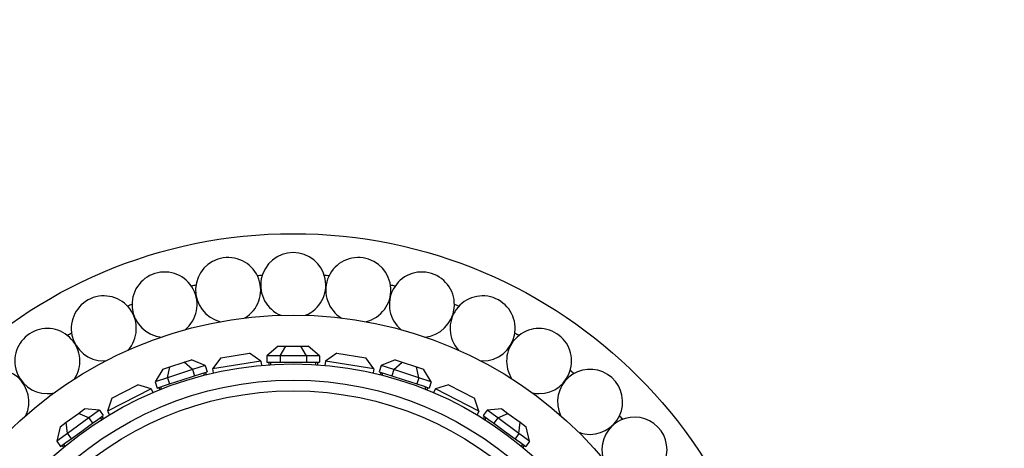
# Paper-space layout 'Layout1' of a CAD drawing. Units: millimetres. Extents: x 0 to 1936, y 0 to 2367.
# Drawn here: x 830 to 891, y 847 to 874 of the extents above; entities that cross this region are included whole.
import ezdxf
from ezdxf import colors
from ezdxf.entities.mleader import LeaderData, LeaderLine
from ezdxf.math import Vec2, Vec3

# ---------------------------------------------------------------- set-up
doc = ezdxf.new("R2010")
doc.units = ezdxf.units.MM
doc.layers.add('DV5_Défaut', color=7, linetype='Continuous')
doc.layers.add('Défaut', color=7, linetype='Continuous')

# ---------------------------------------------------------------- blocks, each defined once
blk = doc.blocks.new('_DOT')
at = {"color": 0}
blk.add_line((0, 0), (-1, 0), dxfattribs=at)
at = {"color": 0, "const_width": 0.333}
blk.add_lwpolyline([(-0.1665, 0, 1), (0.1665, 0, 1)], format="xyb", close=True, dxfattribs=at)
blk = doc.blocks.new('SE4')
at = {"layer": 'DV5_Défaut', "color": 7, "linetype": 'Continuous'}
for p, q in [((842.688, 852.816), (844.466, 853.097)), ((845.152, 852.598), (844.466, 853.097)), ((846.22, 853.537), (845.527, 852.937)), ((846.22, 853.537), (846.682, 853.537)), ((846.335, 852.937), (846.682, 853.537)), ((846.682, 853.537), (847.606, 853.537)), ((847.606, 853.537), (848.068, 853.537)), ((847.952, 852.937), (847.606, 853.537)), ((848.76, 852.937), (848.068, 853.537)), ((849.822, 853.097), (849.135, 852.598)), ((849.822, 853.097), (851.599, 852.816)), ((839.566, 852.264), (840.445, 852.549)), ((840.445, 852.549), (840.884, 852.692)), ((840.96, 852.086), (840.445, 852.549)), ((841.728, 852.335), (840.884, 852.692)), ((842.688, 852.816), (842.189, 852.129)), ((845.152, 852.598), (842.189, 852.129)), ((845.152, 852.598), (845.192, 852.35)), ((845.527, 852.937), (845.527, 852.537)), ((846.335, 852.937), (845.527, 852.937)), ((845.527, 852.537), (845.931, 852.537)), ((845.644, 852.537), (845.644, 852.386)), ((845.744, 852.537), (845.744, 852.392)), ((845.744, 852.437), (845.744, 852.392)), ((845.744, 852.437), (845.744, 852.392)), ((845.931, 852.537), (846.335, 852.537)), ((846.335, 852.937), (846.335, 852.537)), ((847.952, 852.937), (846.335, 852.937)), ((846.335, 852.537), (847.144, 852.537)), ((847.144, 852.537), (847.952, 852.537)), ((847.952, 852.937), (847.952, 852.537)), ((848.76, 852.937), (847.952, 852.937)), ((847.952, 852.537), (848.356, 852.537)), ((848.356, 852.537), (848.76, 852.537)), ((848.544, 852.392), (848.544, 852.537)), ((848.544, 852.392), (848.544, 852.437)), ((848.544, 852.392), (848.544, 852.437)), ((848.644, 852.537), (848.644, 852.386)), ((848.76, 852.937), (848.76, 852.537)), ((849.135, 852.598), (849.096, 852.35)), ((852.098, 852.129), (849.135, 852.598)), ((852.098, 852.129), (851.599, 852.816)), ((853.403, 852.692), (852.559, 852.335)), ((853.328, 852.086), (853.843, 852.549)), ((853.403, 852.692), (853.843, 852.549)), ((853.843, 852.549), (854.721, 852.264)), ((839.127, 852.121), (838.653, 851.336)), ((839.127, 852.121), (839.566, 852.264)), ((839.422, 851.586), (839.566, 852.264)), ((840.96, 852.086), (839.422, 851.586)), ((841.728, 852.335), (840.96, 852.086)), ((840.96, 852.086), (841.083, 851.705)), ((841.083, 851.705), (841.468, 851.83)), ((841.468, 851.83), (841.852, 851.955)), ((841.691, 851.75), (841.646, 851.888)), ((841.728, 852.335), (841.852, 851.955)), ((841.741, 851.919), (841.788, 851.775)), ((842.189, 852.129), (842.229, 851.881)), ((852.098, 852.129), (852.059, 851.881)), ((852.559, 852.335), (852.436, 851.955)), ((852.436, 851.955), (852.82, 851.83)), ((852.546, 851.919), (852.5, 851.775)), ((853.328, 852.086), (852.559, 852.335)), ((852.642, 851.888), (852.597, 851.75)), ((852.82, 851.83), (853.204, 851.705)), ((853.328, 852.086), (853.204, 851.705)), ((854.865, 851.586), (853.328, 852.086)), ((854.721, 852.264), (855.161, 852.121)), ((854.865, 851.586), (854.721, 852.264)), ((855.634, 851.336), (855.161, 852.121)), ((835.991, 850.343), (837.595, 851.161)), ((838.402, 850.898), (837.595, 851.161)), ((839.422, 851.586), (838.653, 851.336)), ((838.653, 851.336), (838.777, 850.956)), ((839.161, 851.081), (839.546, 851.206)), ((839.422, 851.586), (839.546, 851.206)), ((839.546, 851.206), (840.314, 851.455)), ((840.314, 851.455), (841.083, 851.705)), ((841.691, 851.75), (841.69, 851.751)), ((841.691, 851.75), (841.69, 851.751)), ((853.204, 851.705), (853.973, 851.455)), ((853.973, 851.455), (854.742, 851.206)), ((854.865, 851.586), (854.742, 851.206)), ((854.742, 851.206), (855.126, 851.081)), ((855.634, 851.336), (854.865, 851.586)), ((855.634, 851.336), (855.51, 850.956)), ((856.693, 851.161), (855.886, 850.898)), ((856.693, 851.161), (858.297, 850.343)), ((838.402, 850.898), (835.729, 849.536)), ((838.402, 850.898), (838.516, 850.675)), ((838.777, 850.956), (839.161, 851.081)), ((838.888, 850.992), (838.935, 850.848)), ((838.983, 851.023), (839.028, 850.885)), ((855.126, 851.081), (855.51, 850.956)), ((855.26, 850.885), (855.305, 851.023)), ((855.26, 850.885), (855.26, 850.886)), ((855.26, 850.885), (855.26, 850.886)), ((855.4, 850.992), (855.353, 850.848)), ((855.886, 850.898), (855.772, 850.675)), ((858.559, 849.536), (855.886, 850.898)), ((835.991, 850.343), (835.729, 849.536)), ((858.559, 849.536), (858.297, 850.343)), ((833.192, 848.854), (833.94, 849.397)), ((833.94, 849.397), (834.313, 849.668)), ((834.573, 849.115), (833.94, 849.397)), ((835.226, 849.59), (834.313, 849.668)), ((835.226, 849.59), (834.573, 849.115)), ((835.226, 849.59), (835.462, 849.266)), ((835.729, 849.536), (835.843, 849.313)), ((858.559, 849.536), (858.445, 849.313)), ((859.061, 849.59), (858.826, 849.266)), ((859.974, 849.668), (859.061, 849.59)), ((859.715, 849.115), (859.061, 849.59)), ((859.715, 849.115), (860.348, 849.397)), ((859.974, 849.668), (860.348, 849.397)), ((860.348, 849.397), (861.095, 848.854)), ((832.819, 848.582), (833.192, 848.854)), ((833.265, 848.165), (833.192, 848.854)), ((834.573, 849.115), (833.265, 848.165)), ((834.154, 848.316), (834.808, 848.791)), ((834.573, 849.115), (834.808, 848.791)), ((834.808, 848.791), (835.135, 849.029)), ((835.135, 849.029), (835.462, 849.266)), ((835.371, 849.022), (835.286, 849.139)), ((835.367, 849.198), (835.456, 849.076)), ((835.371, 849.022), (835.371, 849.023)), ((835.371, 849.022), (835.371, 849.023)), ((858.826, 849.266), (859.153, 849.029)), ((858.92, 849.198), (858.831, 849.076)), ((859.001, 849.139), (858.916, 849.022)), ((859.153, 849.029), (859.48, 848.791)), ((859.715, 849.115), (859.48, 848.791)), ((859.48, 848.791), (860.134, 848.316)), ((861.023, 848.165), (859.715, 849.115)), ((861.023, 848.165), (861.095, 848.854)), ((861.095, 848.854), (861.469, 848.582)), ((832.819, 848.582), (832.611, 847.69)), ((833.265, 848.165), (832.611, 847.69)), ((833.265, 848.165), (833.5, 847.841)), ((833.5, 847.841), (834.154, 848.316)), ((860.134, 848.316), (860.788, 847.841)), ((861.023, 848.165), (860.788, 847.841)), ((861.677, 847.69), (861.023, 848.165)), ((861.677, 847.69), (861.469, 848.582)), ((832.611, 847.69), (832.846, 847.366)), ((832.846, 847.366), (833.173, 847.604)), ((833.173, 847.604), (833.5, 847.841)), ((860.788, 847.841), (861.115, 847.604)), ((861.115, 847.604), (861.442, 847.366)), ((861.677, 847.69), (861.442, 847.366)), ((832.94, 847.435), (833.029, 847.312)), ((833.021, 847.493), (833.106, 847.376)), ((861.181, 847.376), (861.266, 847.493)), ((861.181, 847.376), (861.182, 847.377)), ((861.181, 847.376), (861.182, 847.377)), ((861.347, 847.435), (861.258, 847.312))]:
    blk.add_line(p, q, dxfattribs=at)
for radius in [30, 25, 22, 21, 20.345]:
    blk.add_circle((847.144, 830.437), radius, dxfattribs=at)
for centre, radius, start, end in [((847.144, 857.274), 2, 292.36281, 247.84065), ((843.144, 856.975), 2, 300.92405, 256.40596), ((851.144, 856.975), 2, 283.81011, 239.24339), ((839.233, 856.082), 2, 309.27243, 264.9151), ((847.144, 830.437), 27.5, 93.98092, 94.5905), ((847.144, 830.437), 27.5, 85.4095, 86.01908), ((855.054, 856.082), 2, 274.95868, 230.65023), ((847.144, 830.437), 27.5, 102.55235, 103.16193), ((847.144, 830.437), 27.5, 76.83807, 77.44765), ((835.499, 854.617), 2, 317.90419, 270), ((858.788, 854.617), 2, 270, 222.18076), ((847.144, 830.437), 27.5, 111.12378, 111.73336), ((847.144, 830.437), 27.5, 68.26664, 68.87622), ((832.026, 852.611), 2, 326.63102, 270), ((847.144, 830.437), 27.5, 119.69521, 120.30479), ((862.262, 852.611), 2, 270, 213.51783), ((847.144, 830.437), 27.5, 59.69521, 60.30479), ((835.499, 854.617), 2, 270, 273.3658), ((858.788, 854.617), 2, 266.52667, 270), ((828.89, 850.11), 2, 335.23857, 270), ((865.398, 850.11), 2, 270, 204.97776), ((847.144, 830.437), 27.5, 51.12378, 51.73336), ((832.026, 852.611), 2, 270, 282.11156), ((862.262, 852.611), 2, 258.06326, 270), ((868.126, 847.17), 2, 270, 196.39135), ((847.144, 830.437), 27.5, 42.55235, 43.16193), ((865.398, 850.11), 2, 249.52503, 270)]:
    blk.add_arc(centre, radius, start, end, dxfattribs=at)

psp = doc.layouts.get("Layout1")

# ---------------------------------------------------------------- block references
at = {"layer": 'Défaut'}
psp.add_blockref('SE4', (0, 0), dxfattribs=at)

# ---------------------------------------------------------------- leaders
at = {"layer": 'Défaut', "color": 7, "linetype": 'Continuous'}
ml = psp.add_multileader_mtext('Standard', dxfattribs=at)
ml.set_content('{\\pxsm0.9;\\fSolid Edge ISO|b1||i0||c0|p34;\\W1.;27/09/2016\\P}', color=256)
ml.set_leader_properties()
ml.set_arrow_properties(name='DOT')
ml.build(insert=Vec2(0, 0))
ml.multileader.update_dxf_attribs({"leader_type": 0, "dogleg_length": 0, "arrow_head_size": 12})
ctx = ml.context
ctx.base_point, ctx.char_height, ctx.arrow_head_size, ctx.landing_gap_size = Vec3(1354.772, 2359.681), 12, 12, 4.2
notes = []
notes.append((ctx, [(0, (0, 0, 0), (0, 0), (1, 0), 1, [])]))
ctx.mtext.insert = Vec3(1358.972, 2365.802)
for ctx, leaders in notes:
    for number, flags, end, landing, length, lines in leaders:
        leader = LeaderData()
        leader.index, (leader.has_last_leader_line, leader.has_dogleg_vector, leader.attachment_direction) = number, flags
        leader.last_leader_point, leader.dogleg_vector, leader.dogleg_length = Vec3(end), Vec3(landing), length
        for number, points, colour, breaks in lines:
            line = LeaderLine()
            line.index, line.vertices, line.color, line.breaks = number, Vec3.list(points), colors.encode_raw_color(colour), breaks
            leader.lines.append(line)
        ctx.leaders.append(leader)

doc.saveas('drawing.dxf')
